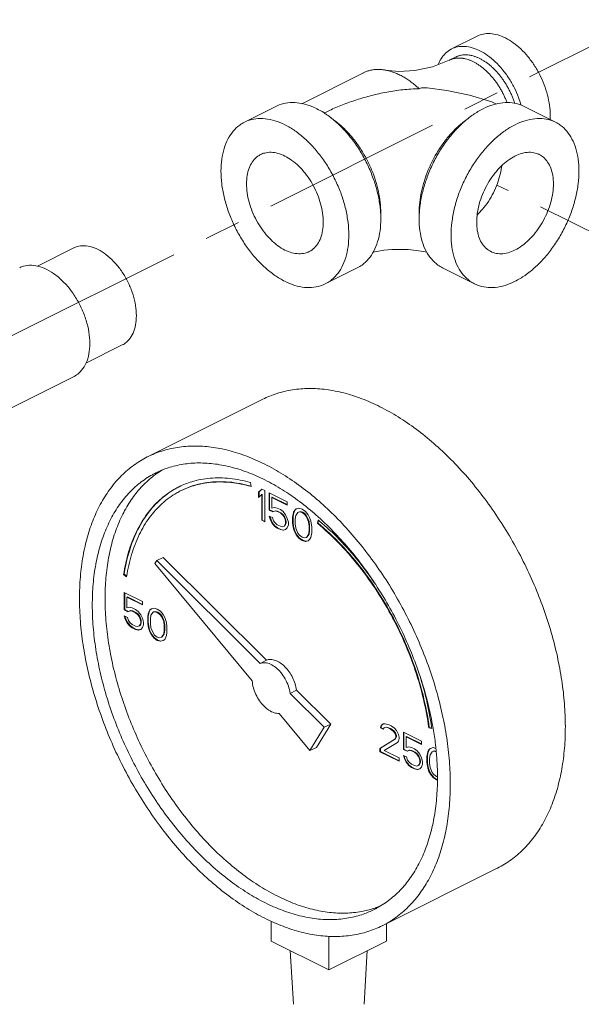
# Model space of a CAD drawing. Units: inches. Extents: x 16.6 to 86.6, y 18.1 to 95.2.
# Drawn here: x 44.9 to 48.8, y 80.2 to 87 of the extents above; entities that cross this region are included whole.
import ezdxf

# ---------------------------------------------------------------- set-up
doc = ezdxf.new("R2010")
doc.units = ezdxf.units.IN
doc.header["$MEASUREMENT"] = 0
doc.linetypes.add('CENTER', pattern=[2, 1.25, -0.25, 0.25, -0.25])
doc.layers.add('CENTER', color=3, linetype='CENTER')

msp = doc.modelspace()

# ---------------------------------------------------------------- linework, layer by layer
at = {"linetype": 'Continuous', "lineweight": 20}
for p, q in [((47.8674, 86.771), (48.0441, 86.8593)), ((47.8953, 86.715), (47.8511, 86.693)), ((46.8313, 86.3927), (47.259, 86.6065)), ((46.6566, 86.3752), (46.4356, 86.2647)), ((48.5856, 86.2647), (48.3646, 86.3752)), ((45.0049, 85.2698), (45.2554, 85.3951)), ((47.2156, 85.2571), (46.9946, 85.1467)), ((48.0266, 85.1467), (47.8056, 85.2571)), ((45.338, 84.5979), (45.5908, 84.7243)), ((42.7825, 83.2698), (45.2573, 84.5072)), ((45.7662, 83.9513), (46.5617, 84.349)), ((46.481, 83.7457), (46.4773, 83.7731)), ((46.5547, 83.7286), (46.5326, 83.7074)), ((46.5326, 83.7074), (46.5361, 83.7092)), ((46.5326, 83.7074), (46.5326, 83.6705)), ((46.5326, 83.6705), (46.5547, 83.6917)), ((46.5555, 83.7277), (46.5361, 83.7092)), ((46.5361, 83.7092), (46.5361, 83.6739)), ((46.5768, 83.7175), (46.5547, 83.7286)), ((46.5547, 83.6917), (46.5582, 83.6935)), ((46.5547, 83.6917), (46.5547, 83.5121)), ((46.5582, 83.6935), (46.5582, 83.5138)), ((46.5768, 83.501), (46.5768, 83.7175)), ((46.6063, 83.7028), (46.6063, 83.583)), ((46.7315, 83.6402), (46.6063, 83.7028)), ((46.6098, 83.701), (46.6098, 83.5848)), ((46.6247, 83.6706), (46.6282, 83.6723)), ((46.6247, 83.5969), (46.6247, 83.6706)), ((46.6247, 83.6706), (46.7315, 83.6172)), ((46.6282, 83.6723), (46.7315, 83.6207)), ((46.6431, 83.6015), (46.6247, 83.5969)), ((46.6615, 83.5969), (46.6431, 83.6015)), ((46.6836, 83.5858), (46.6615, 83.5969)), ((46.7315, 83.6172), (46.7315, 83.6402)), ((46.6063, 83.583), (46.6098, 83.5848)), ((46.6063, 83.583), (46.632, 83.5701)), ((46.6063, 83.5416), (46.6136, 83.5195)), ((46.6284, 83.5305), (46.6063, 83.5416)), ((46.6098, 83.5848), (46.6356, 83.5719)), ((46.6112, 83.5391), (46.6172, 83.5212)), ((46.6357, 83.5084), (46.6284, 83.5305)), ((46.632, 83.5701), (46.6468, 83.5766)), ((46.632, 83.5701), (46.6356, 83.5719)), ((46.6356, 83.5719), (46.6503, 83.5784)), ((46.6468, 83.5766), (46.6503, 83.5784)), ((46.6468, 83.5766), (46.6615, 83.5738)), ((46.6503, 83.5784), (46.665, 83.5756)), ((46.6615, 83.5738), (46.665, 83.5756)), ((46.6615, 83.5738), (46.6836, 83.5628)), ((46.665, 83.5756), (46.6871, 83.5646)), ((46.702, 83.572), (46.6836, 83.5858)), ((46.6836, 83.5628), (46.6871, 83.5646)), ((46.6836, 83.5628), (46.6983, 83.5508)), ((46.6871, 83.5646), (46.7019, 83.5526)), ((46.6983, 83.5508), (46.7019, 83.5526)), ((46.6983, 83.5508), (46.7094, 83.5361)), ((46.7019, 83.5526), (46.7129, 83.5379)), ((46.7204, 83.549), (46.702, 83.572)), ((46.7094, 83.5361), (46.7129, 83.5379)), ((46.7094, 83.5361), (46.7168, 83.5186)), ((46.7129, 83.5379), (46.7203, 83.5203)), ((46.7315, 83.525), (46.7204, 83.549)), ((46.772, 83.5555), (46.7683, 83.5343)), ((46.7683, 83.5343), (46.7718, 83.536)), ((46.7683, 83.5343), (46.7683, 83.4928)), ((46.7755, 83.5572), (46.7718, 83.536)), ((46.7718, 83.536), (46.7718, 83.4946)), ((46.7757, 83.5674), (46.772, 83.5555)), ((46.772, 83.5555), (46.7755, 83.5572)), ((46.7792, 83.5692), (46.7755, 83.5572)), ((46.783, 83.5822), (46.7757, 83.5674)), ((46.7757, 83.5674), (46.7792, 83.5692)), ((46.7866, 83.5839), (46.7792, 83.5692)), ((46.7941, 83.5905), (46.783, 83.5822)), ((46.783, 83.5822), (46.7866, 83.5839)), ((46.7945, 83.5899), (46.7866, 83.5839)), ((46.7867, 83.5204), (46.7904, 83.5462)), ((46.7904, 83.5462), (46.8051, 83.5665)), ((46.8125, 83.5951), (46.7941, 83.5905)), ((46.8051, 83.5665), (46.8162, 83.5702)), ((46.8051, 83.5665), (46.8087, 83.5683)), ((46.8087, 83.5683), (46.8197, 83.572)), ((46.8346, 83.5886), (46.8125, 83.5951)), ((46.8162, 83.5702), (46.8197, 83.572)), ((46.8162, 83.5702), (46.8346, 83.5656)), ((46.8197, 83.572), (46.8381, 83.5674)), ((46.8567, 83.573), (46.8346, 83.5886)), ((46.8346, 83.5656), (46.8381, 83.5674)), ((46.8346, 83.5656), (46.853, 83.5518)), ((46.8381, 83.5674), (46.8566, 83.5536)), ((46.853, 83.5518), (46.8566, 83.5536)), ((46.853, 83.5518), (46.8641, 83.5371)), ((46.8566, 83.5536), (46.8676, 83.5388)), ((46.8751, 83.55), (46.8567, 83.573)), ((46.8641, 83.5371), (46.8676, 83.5388)), ((46.8641, 83.5371), (46.8788, 83.5021)), ((46.8676, 83.5388), (46.8823, 83.5038)), ((46.8862, 83.5306), (46.8751, 83.55)), ((46.8935, 83.5085), (46.8862, 83.5306)), ((46.5547, 83.5121), (46.5582, 83.5138)), ((46.5547, 83.5121), (46.5768, 83.501)), ((46.5582, 83.5138), (46.5768, 83.5046)), ((46.6136, 83.5195), (46.6172, 83.5212)), ((46.6136, 83.5195), (46.6247, 83.4955)), ((46.6172, 83.5212), (46.6282, 83.4973)), ((46.6247, 83.4955), (46.6282, 83.4973)), ((46.6247, 83.4955), (46.6431, 83.4725)), ((46.6282, 83.4973), (46.6466, 83.4743)), ((46.6468, 83.4937), (46.6357, 83.5084)), ((46.6431, 83.4725), (46.6466, 83.4743)), ((46.6431, 83.4725), (46.6615, 83.4587)), ((46.6466, 83.4743), (46.665, 83.4604)), ((46.6615, 83.4817), (46.6468, 83.4937)), ((46.6836, 83.4707), (46.6615, 83.4817)), ((46.6983, 83.4679), (46.6836, 83.4707)), ((46.7094, 83.4716), (46.6983, 83.4679)), ((46.7168, 83.4817), (46.7094, 83.4716)), ((46.7094, 83.4716), (46.7129, 83.4734)), ((46.7203, 83.4835), (46.7129, 83.4734)), ((46.7168, 83.5186), (46.7203, 83.5203)), ((46.7168, 83.5186), (46.7204, 83.5029)), ((46.7204, 83.4937), (46.7168, 83.4817)), ((46.7168, 83.4817), (46.7203, 83.4835)), ((46.7203, 83.5203), (46.724, 83.5047)), ((46.724, 83.4955), (46.7203, 83.4835)), ((46.7204, 83.5029), (46.724, 83.5047)), ((46.7204, 83.5029), (46.7204, 83.4937)), ((46.7204, 83.4937), (46.724, 83.4955)), ((46.7204, 83.4476), (46.7315, 83.4605)), ((46.724, 83.5047), (46.724, 83.4955)), ((46.7389, 83.4983), (46.7315, 83.525)), ((46.7315, 83.4605), (46.7389, 83.4799)), ((46.7389, 83.4799), (46.7389, 83.4983)), ((46.7683, 83.4928), (46.7718, 83.4946)), ((46.7683, 83.4928), (46.772, 83.4679)), ((46.7718, 83.4946), (46.7755, 83.4697)), ((46.772, 83.4679), (46.7755, 83.4697)), ((46.772, 83.4679), (46.7757, 83.4523)), ((46.7755, 83.4697), (46.7792, 83.454)), ((46.7867, 83.4882), (46.7867, 83.5204)), ((46.7904, 83.4587), (46.7867, 83.4882)), ((46.8788, 83.5021), (46.8823, 83.5038)), ((46.8788, 83.5021), (46.8825, 83.4726)), ((46.8823, 83.5038), (46.886, 83.4743)), ((46.8825, 83.4726), (46.886, 83.4743)), ((46.8825, 83.4726), (46.8825, 83.4403)), ((46.886, 83.4743), (46.886, 83.4421)), ((46.8972, 83.4928), (46.8935, 83.5085)), ((46.9009, 83.468), (46.8972, 83.4928)), ((46.9009, 83.4265), (46.9009, 83.468)), ((46.9452, 83.5142), (46.9397, 83.4918)), ((46.9397, 83.4918), (46.9432, 83.4936)), ((46.9477, 83.5118), (46.9432, 83.4936)), ((46.6615, 83.4587), (46.665, 83.4604)), ((46.6615, 83.4587), (46.6836, 83.4476)), ((46.665, 83.4604), (46.6871, 83.4494)), ((46.6836, 83.4476), (46.6871, 83.4494)), ((46.6836, 83.4476), (46.702, 83.443)), ((46.6871, 83.4494), (46.7056, 83.4448)), ((46.702, 83.443), (46.7204, 83.4476)), ((46.702, 83.443), (46.7056, 83.4448)), ((46.7056, 83.4448), (46.7202, 83.4485)), ((46.7757, 83.4523), (46.7792, 83.454)), ((46.7757, 83.4523), (46.783, 83.4302)), ((46.7792, 83.454), (46.7866, 83.4319)), ((46.783, 83.4302), (46.7866, 83.4319)), ((46.783, 83.4302), (46.7941, 83.4108)), ((46.7866, 83.4319), (46.7976, 83.4126)), ((46.8051, 83.4237), (46.7904, 83.4587)), ((46.7941, 83.4108), (46.7976, 83.4126)), ((46.7941, 83.4108), (46.8125, 83.3878)), ((46.7976, 83.4126), (46.816, 83.3896)), ((46.8162, 83.409), (46.8051, 83.4237)), ((46.8346, 83.3952), (46.8162, 83.409)), ((46.853, 83.3906), (46.8346, 83.3952)), ((46.8641, 83.3943), (46.853, 83.3906)), ((46.8788, 83.4145), (46.8641, 83.3943)), ((46.8641, 83.3943), (46.8676, 83.396)), ((46.8823, 83.4163), (46.8676, 83.396)), ((46.8825, 83.4403), (46.8788, 83.4145)), ((46.8788, 83.4145), (46.8823, 83.4163)), ((46.886, 83.4421), (46.8823, 83.4163)), ((46.8825, 83.4403), (46.886, 83.4421)), ((46.8862, 83.3786), (46.8935, 83.3933)), ((46.8935, 83.3933), (46.8972, 83.4053)), ((46.8972, 83.4053), (46.9009, 83.4265)), ((46.8125, 83.3878), (46.816, 83.3896)), ((46.8125, 83.3878), (46.8346, 83.3721)), ((46.816, 83.3896), (46.8381, 83.3739)), ((46.8346, 83.3721), (46.8381, 83.3739)), ((46.8346, 83.3721), (46.8567, 83.3657)), ((46.8381, 83.3739), (46.8602, 83.3675)), ((46.8567, 83.3657), (46.8751, 83.3703)), ((46.8567, 83.3657), (46.8602, 83.3675)), ((46.8602, 83.3675), (46.8749, 83.3711)), ((46.8751, 83.3703), (46.8862, 83.3786)), ((45.8291, 83.2334), (45.8166, 83.2132)), ((45.8166, 83.2132), (46.4891, 82.4014)), ((45.8733, 83.2555), (45.8291, 83.2334)), ((46.5435, 82.5227), (45.8291, 83.2334)), ((46.5877, 82.5448), (45.8733, 83.2555)), ((45.5998, 83.1371), (45.6033, 83.1389)), ((45.5998, 83.1371), (45.6206, 83.1222)), ((45.6033, 83.1389), (45.6215, 83.1259)), ((45.6045, 83.0129), (45.6045, 82.8931)), ((45.7297, 82.9503), (45.6045, 83.0129)), ((45.6081, 83.0111), (45.6081, 82.8949)), ((45.6229, 82.9806), (45.6265, 82.9824)), ((45.6229, 82.9069), (45.6229, 82.9806)), ((45.6229, 82.9806), (45.7297, 82.9272)), ((45.6265, 82.9824), (45.7297, 82.9308)), ((45.7297, 82.9272), (45.7297, 82.9503)), ((45.6045, 82.8931), (45.6081, 82.8949)), ((45.6045, 82.8931), (45.6303, 82.8802)), ((45.6045, 82.8517), (45.6119, 82.8296)), ((45.6266, 82.8406), (45.6045, 82.8517)), ((45.6081, 82.8949), (45.6338, 82.882)), ((45.6095, 82.8492), (45.6154, 82.8313)), ((45.6414, 82.9116), (45.6229, 82.9069)), ((45.6303, 82.8802), (45.645, 82.8867)), ((45.6303, 82.8802), (45.6338, 82.882)), ((45.6338, 82.882), (45.6486, 82.8885)), ((45.6598, 82.907), (45.6414, 82.9116)), ((45.645, 82.8867), (45.6486, 82.8885)), ((45.645, 82.8867), (45.6598, 82.8839)), ((45.6486, 82.8885), (45.6633, 82.8857)), ((45.6819, 82.8959), (45.6598, 82.907)), ((45.6598, 82.8839), (45.6633, 82.8857)), ((45.6598, 82.8839), (45.6819, 82.8729)), ((45.6633, 82.8857), (45.6854, 82.8746)), ((45.7003, 82.8821), (45.6819, 82.8959)), ((45.6819, 82.8729), (45.6854, 82.8746)), ((45.6819, 82.8729), (45.6966, 82.8609)), ((45.6854, 82.8746), (45.7001, 82.8627)), ((45.6966, 82.8609), (45.7001, 82.8627)), ((45.6966, 82.8609), (45.7077, 82.8462)), ((45.7001, 82.8627), (45.7112, 82.8479)), ((45.7187, 82.8591), (45.7003, 82.8821)), ((45.7077, 82.8462), (45.7112, 82.8479)), ((45.7112, 82.8479), (45.7186, 82.8304)), ((45.7297, 82.8351), (45.7187, 82.8591)), ((45.7703, 82.8655), (45.7666, 82.8443)), ((45.7738, 82.8673), (45.7701, 82.8461)), ((45.7739, 82.8775), (45.7703, 82.8655)), ((45.7703, 82.8655), (45.7738, 82.8673)), ((45.7775, 82.8793), (45.7738, 82.8673)), ((45.7813, 82.8923), (45.7739, 82.8775)), ((45.7739, 82.8775), (45.7775, 82.8793)), ((45.7848, 82.894), (45.7775, 82.8793)), ((45.7924, 82.9006), (45.7813, 82.8923)), ((45.7813, 82.8923), (45.7848, 82.894)), ((45.7928, 82.9), (45.7848, 82.894)), ((45.785, 82.8305), (45.7887, 82.8563)), ((45.7887, 82.8563), (45.8034, 82.8766)), ((45.8108, 82.9052), (45.7924, 82.9006)), ((45.8034, 82.8766), (45.8145, 82.8803)), ((45.8034, 82.8766), (45.8069, 82.8784)), ((45.8069, 82.8784), (45.818, 82.8821)), ((45.8329, 82.8987), (45.8108, 82.9052)), ((45.8145, 82.8803), (45.818, 82.8821)), ((45.8145, 82.8803), (45.8329, 82.8757)), ((45.818, 82.8821), (45.8364, 82.8775)), ((45.855, 82.8831), (45.8329, 82.8987)), ((45.8329, 82.8757), (45.8364, 82.8775)), ((45.8329, 82.8757), (45.8513, 82.8619)), ((45.8364, 82.8775), (45.8548, 82.8636)), ((45.8513, 82.8619), (45.8548, 82.8636)), ((45.8513, 82.8619), (45.8623, 82.8471)), ((45.8548, 82.8636), (45.8659, 82.8489)), ((45.8734, 82.86), (45.855, 82.8831)), ((45.8623, 82.8471), (45.8659, 82.8489)), ((45.8659, 82.8489), (45.8806, 82.8139)), ((45.8844, 82.8407), (45.8734, 82.86)), ((45.6119, 82.8296), (45.6154, 82.8313)), ((45.6119, 82.8296), (45.6229, 82.8056)), ((45.6154, 82.8313), (45.6265, 82.8074)), ((45.6229, 82.8056), (45.6265, 82.8074)), ((45.6229, 82.8056), (45.6414, 82.7826)), ((45.6265, 82.8074), (45.6449, 82.7843)), ((45.634, 82.8185), (45.6266, 82.8406)), ((45.645, 82.8038), (45.634, 82.8185)), ((45.6414, 82.7826), (45.6449, 82.7843)), ((45.6414, 82.7826), (45.6598, 82.7688)), ((45.6449, 82.7843), (45.6633, 82.7705)), ((45.6598, 82.7918), (45.645, 82.8038)), ((45.6819, 82.7807), (45.6598, 82.7918)), ((45.6966, 82.778), (45.6819, 82.7807)), ((45.7077, 82.7817), (45.6966, 82.778)), ((45.7077, 82.8462), (45.715, 82.8287)), ((45.715, 82.7918), (45.7077, 82.7817)), ((45.7077, 82.7817), (45.7112, 82.7834)), ((45.7186, 82.7936), (45.7112, 82.7834)), ((45.715, 82.8287), (45.7186, 82.8304)), ((45.715, 82.8287), (45.7187, 82.813)), ((45.7187, 82.8038), (45.715, 82.7918)), ((45.715, 82.7918), (45.7186, 82.7936)), ((45.7186, 82.8304), (45.7222, 82.8148)), ((45.7222, 82.8056), (45.7186, 82.7936)), ((45.7187, 82.813), (45.7222, 82.8148)), ((45.7187, 82.813), (45.7187, 82.8038)), ((45.7187, 82.8038), (45.7222, 82.8056)), ((45.7222, 82.8148), (45.7222, 82.8056)), ((45.7371, 82.8084), (45.7297, 82.8351)), ((45.7297, 82.7706), (45.7371, 82.79)), ((45.7371, 82.79), (45.7371, 82.8084)), ((45.7666, 82.8443), (45.7701, 82.8461)), ((45.7666, 82.8443), (45.7666, 82.8029)), ((45.7666, 82.8029), (45.7701, 82.8047)), ((45.7666, 82.8029), (45.7703, 82.778)), ((45.7701, 82.8461), (45.7701, 82.8047)), ((45.7701, 82.8047), (45.7738, 82.7798)), ((45.7703, 82.778), (45.7738, 82.7798)), ((45.7738, 82.7798), (45.7775, 82.7641)), ((45.785, 82.7983), (45.785, 82.8305)), ((45.7887, 82.7688), (45.785, 82.7983)), ((45.8623, 82.8471), (45.8771, 82.8121)), ((45.8771, 82.8121), (45.8806, 82.8139)), ((45.8771, 82.8121), (45.8807, 82.7827)), ((45.8806, 82.8139), (45.8843, 82.7844)), ((45.8807, 82.7827), (45.8843, 82.7844)), ((45.8807, 82.7827), (45.8807, 82.7504)), ((45.8843, 82.7844), (45.8843, 82.7522)), ((45.8918, 82.8186), (45.8844, 82.8407)), ((45.8955, 82.8029), (45.8918, 82.8186)), ((45.8992, 82.7781), (45.8955, 82.8029)), ((45.6598, 82.7688), (45.6633, 82.7705)), ((45.6598, 82.7688), (45.6819, 82.7577)), ((45.6633, 82.7705), (45.6854, 82.7595)), ((45.6819, 82.7577), (45.6854, 82.7595)), ((45.6819, 82.7577), (45.7003, 82.7531)), ((45.6854, 82.7595), (45.7038, 82.7549)), ((45.7003, 82.7531), (45.7187, 82.7577)), ((45.7003, 82.7531), (45.7038, 82.7549)), ((45.7038, 82.7549), (45.7185, 82.7586)), ((45.7187, 82.7577), (45.7297, 82.7706)), ((45.7703, 82.778), (45.7739, 82.7623)), ((45.7739, 82.7623), (45.7775, 82.7641)), ((45.7739, 82.7623), (45.7813, 82.7402)), ((45.7775, 82.7641), (45.7848, 82.742)), ((45.7813, 82.7402), (45.7848, 82.742)), ((45.7813, 82.7402), (45.7924, 82.7209)), ((45.7848, 82.742), (45.7959, 82.7227)), ((45.8034, 82.7338), (45.7887, 82.7688)), ((45.7924, 82.7209), (45.7959, 82.7227)), ((45.7924, 82.7209), (45.8108, 82.6979)), ((45.7959, 82.7227), (45.8143, 82.6996)), ((45.8145, 82.7191), (45.8034, 82.7338)), ((45.8329, 82.7052), (45.8145, 82.7191)), ((45.8771, 82.7246), (45.8623, 82.7043)), ((45.8806, 82.7264), (45.8659, 82.7061)), ((45.8807, 82.7504), (45.8771, 82.7246)), ((45.8771, 82.7246), (45.8806, 82.7264)), ((45.8843, 82.7522), (45.8806, 82.7264)), ((45.8807, 82.7504), (45.8843, 82.7522)), ((45.8918, 82.7034), (45.8955, 82.7154)), ((45.8955, 82.7154), (45.8992, 82.7366)), ((45.8992, 82.7366), (45.8992, 82.7781)), ((45.8108, 82.6979), (45.8143, 82.6996)), ((45.8108, 82.6979), (45.8329, 82.6822)), ((45.8143, 82.6996), (45.8364, 82.684)), ((45.8513, 82.7006), (45.8329, 82.7052)), ((45.8329, 82.6822), (45.8364, 82.684)), ((45.8329, 82.6822), (45.855, 82.6758)), ((45.8364, 82.684), (45.8585, 82.6775)), ((45.8623, 82.7043), (45.8513, 82.7006)), ((45.855, 82.6758), (45.8734, 82.6804)), ((45.855, 82.6758), (45.8585, 82.6775)), ((45.8585, 82.6775), (45.8732, 82.6812)), ((45.8623, 82.7043), (45.8659, 82.7061)), ((45.8734, 82.6804), (45.8844, 82.6887)), ((45.8844, 82.6887), (45.8918, 82.7034)), ((46.5877, 82.5448), (46.5435, 82.5227)), ((46.7957, 82.3379), (46.7515, 82.3158)), ((46.9877, 82.0808), (46.7515, 82.3158)), ((47.0319, 82.1029), (46.7957, 82.3379)), ((46.6751, 82.1769), (46.8883, 81.9196)), ((46.9325, 81.9417), (47.0319, 82.1029)), ((47.0319, 82.1029), (46.9877, 82.0808)), ((47.3944, 82.1041), (47.3797, 82.0931)), ((47.3948, 82.1036), (47.3832, 82.0948)), ((47.4091, 82.106), (47.3944, 82.1041)), ((47.4349, 82.0977), (47.4091, 82.106)), ((46.8883, 81.9196), (46.9877, 82.0808)), ((47.3797, 82.0931), (47.376, 82.0765)), ((47.376, 82.0765), (47.3795, 82.0783)), ((47.376, 82.0765), (47.3944, 82.0673)), ((47.3832, 82.0948), (47.3795, 82.0783)), ((47.3795, 82.0783), (47.3958, 82.0701)), ((47.3797, 82.0931), (47.3832, 82.0948)), ((47.3944, 82.0673), (47.4018, 82.0774)), ((47.4018, 82.0774), (47.4128, 82.0811)), ((47.4018, 82.0774), (47.4053, 82.0792)), ((47.4053, 82.0792), (47.4163, 82.0829)), ((47.4128, 82.0811), (47.4163, 82.0829)), ((47.4128, 82.0811), (47.4312, 82.0765)), ((47.4163, 82.0829), (47.4348, 82.0783)), ((47.4312, 82.0765), (47.4348, 82.0783)), ((47.4312, 82.0765), (47.446, 82.0691)), ((47.4348, 82.0783), (47.4495, 82.0709)), ((47.4496, 82.0903), (47.4349, 82.0977)), ((47.446, 82.0691), (47.4495, 82.0709)), ((47.446, 82.0691), (47.4644, 82.0553)), ((47.4495, 82.0709), (47.4679, 82.0571)), ((47.4717, 82.0747), (47.4496, 82.0903)), ((47.4644, 82.0553), (47.4679, 82.0571)), ((47.4644, 82.0553), (47.4754, 82.0406)), ((47.4679, 82.0571), (47.479, 82.0424)), ((47.4865, 82.0581), (47.4717, 82.0747)), ((47.4754, 82.0406), (47.479, 82.0424)), ((47.4754, 82.0406), (47.4828, 82.0231)), ((47.479, 82.0424), (47.4863, 82.0249)), ((47.5012, 82.0323), (47.4865, 82.0581)), ((47.5049, 82.012), (47.5012, 82.0323)), ((47.5343, 82.048), (47.5343, 81.9282)), ((47.6596, 81.9854), (47.5343, 82.048)), ((47.5379, 82.0462), (47.5379, 81.93)), ((47.7097, 82.0776), (47.7133, 82.0794)), ((47.7097, 82.0776), (47.7306, 82.0717)), ((47.7133, 82.0794), (47.7301, 82.0746)), ((47.4754, 81.9991), (47.3723, 81.9355)), ((47.479, 82.0009), (47.3758, 81.9373)), ((47.4018, 81.9208), (47.4938, 81.9761)), ((47.4828, 82.0139), (47.4754, 81.9991)), ((47.4754, 81.9991), (47.479, 82.0009)), ((47.4863, 82.0156), (47.479, 82.0009)), ((47.4828, 82.0231), (47.4863, 82.0249)), ((47.4828, 82.0231), (47.4828, 82.0139)), ((47.4828, 82.0139), (47.4863, 82.0156)), ((47.4863, 82.0249), (47.4863, 82.0156)), ((47.4938, 81.9761), (47.5012, 81.9862)), ((47.5012, 81.9862), (47.5049, 82.0028)), ((47.5049, 82.0028), (47.5049, 82.012)), ((47.5528, 82.0157), (47.5563, 82.0175)), ((47.5528, 81.942), (47.5528, 82.0157)), ((47.5528, 82.0157), (47.6596, 81.9623)), ((47.5563, 82.0175), (47.6596, 81.9659)), ((47.6596, 81.9623), (47.6596, 81.9854)), ((46.9325, 81.9417), (46.8883, 81.9196)), ((47.3723, 81.9355), (47.3758, 81.9373)), ((47.3723, 81.9355), (47.3723, 81.9125)), ((47.3723, 81.9125), (47.3758, 81.9143)), ((47.3723, 81.9125), (47.5049, 81.8462)), ((47.3758, 81.9373), (47.3758, 81.9143)), ((47.3758, 81.9143), (47.5049, 81.8497)), ((47.5049, 81.8692), (47.4018, 81.9208)), ((47.5343, 81.9282), (47.5379, 81.93)), ((47.5343, 81.9282), (47.5601, 81.9153)), ((47.5379, 81.93), (47.5637, 81.9171)), ((47.5712, 81.9467), (47.5528, 81.942)), ((47.5601, 81.9153), (47.5749, 81.9218)), ((47.5601, 81.9153), (47.5637, 81.9171)), ((47.5637, 81.9171), (47.5784, 81.9235)), ((47.5896, 81.9421), (47.5712, 81.9467)), ((47.5749, 81.9218), (47.5784, 81.9235)), ((47.5749, 81.9218), (47.5896, 81.919)), ((47.5784, 81.9235), (47.5931, 81.9208)), ((47.6117, 81.931), (47.5896, 81.9421)), ((47.5896, 81.919), (47.5931, 81.9208)), ((47.5896, 81.919), (47.6117, 81.908)), ((47.5931, 81.9208), (47.6152, 81.9097)), ((47.6301, 81.9172), (47.6117, 81.931)), ((47.6117, 81.908), (47.6152, 81.9097)), ((47.6117, 81.908), (47.6264, 81.896)), ((47.6152, 81.9097), (47.63, 81.8978)), ((47.6264, 81.896), (47.63, 81.8978)), ((47.6264, 81.896), (47.6375, 81.8813)), ((47.63, 81.8978), (47.641, 81.883)), ((47.6485, 81.8942), (47.6301, 81.9172)), ((47.7001, 81.9006), (47.6964, 81.8794)), ((47.7036, 81.9024), (47.6999, 81.8812)), ((47.7038, 81.9126), (47.7001, 81.9006)), ((47.7001, 81.9006), (47.7036, 81.9024)), ((47.7073, 81.9144), (47.7036, 81.9024)), ((47.7111, 81.9273), (47.7038, 81.9126)), ((47.7038, 81.9126), (47.7073, 81.9144)), ((47.7147, 81.9291), (47.7073, 81.9144)), ((47.7222, 81.9356), (47.7111, 81.9273)), ((47.7111, 81.9273), (47.7147, 81.9291)), ((47.7226, 81.9351), (47.7147, 81.9291)), ((47.7185, 81.8914), (47.7332, 81.9117)), ((47.7406, 81.9403), (47.7222, 81.9356)), ((47.7332, 81.9117), (47.7443, 81.9154)), ((47.7332, 81.9117), (47.7368, 81.9135)), ((47.7368, 81.9135), (47.7478, 81.9172)), ((47.7584, 81.9351), (47.7406, 81.9403)), ((47.7443, 81.9154), (47.7478, 81.9172)), ((47.7443, 81.9154), (47.7603, 81.9114)), ((47.7478, 81.9172), (47.7601, 81.9141)), ((47.5049, 81.8462), (47.5049, 81.8692)), ((47.5343, 81.8868), (47.5417, 81.8646)), ((47.5564, 81.8757), (47.5343, 81.8868)), ((47.5393, 81.8843), (47.5452, 81.8664)), ((47.5417, 81.8646), (47.5452, 81.8664)), ((47.5417, 81.8646), (47.5528, 81.8407)), ((47.5452, 81.8664), (47.5563, 81.8425)), ((47.5528, 81.8407), (47.5563, 81.8425)), ((47.5528, 81.8407), (47.5712, 81.8177)), ((47.5563, 81.8425), (47.5747, 81.8194)), ((47.5638, 81.8536), (47.5564, 81.8757)), ((47.5749, 81.8389), (47.5638, 81.8536)), ((47.5896, 81.8269), (47.5749, 81.8389)), ((47.6117, 81.8158), (47.5896, 81.8269)), ((47.6375, 81.8813), (47.641, 81.883)), ((47.6375, 81.8813), (47.6448, 81.8638)), ((47.6448, 81.8269), (47.6375, 81.8168)), ((47.641, 81.883), (47.6484, 81.8655)), ((47.6484, 81.8287), (47.641, 81.8185)), ((47.6448, 81.8638), (47.6484, 81.8655)), ((47.6448, 81.8638), (47.6485, 81.8481)), ((47.6485, 81.8389), (47.6448, 81.8269)), ((47.6448, 81.8269), (47.6484, 81.8287)), ((47.6484, 81.8655), (47.652, 81.8499)), ((47.652, 81.8407), (47.6484, 81.8287)), ((47.6596, 81.8702), (47.6485, 81.8942)), ((47.6485, 81.8481), (47.652, 81.8499)), ((47.6485, 81.8481), (47.6485, 81.8389)), ((47.6485, 81.8389), (47.652, 81.8407)), ((47.652, 81.8499), (47.652, 81.8407)), ((47.6669, 81.8435), (47.6596, 81.8702)), ((47.6669, 81.8251), (47.6669, 81.8435)), ((47.6964, 81.8794), (47.6999, 81.8812)), ((47.6964, 81.8794), (47.6964, 81.838)), ((47.6964, 81.838), (47.6999, 81.8397)), ((47.6964, 81.838), (47.7001, 81.8131)), ((47.6999, 81.8812), (47.6999, 81.8397)), ((47.6999, 81.8397), (47.7036, 81.8149)), ((47.7148, 81.8656), (47.7185, 81.8914)), ((47.7148, 81.8334), (47.7148, 81.8656)), ((47.7185, 81.8039), (47.7148, 81.8334)), ((47.5712, 81.8177), (47.5747, 81.8194)), ((47.5712, 81.8177), (47.5896, 81.8039)), ((47.5747, 81.8194), (47.5931, 81.8056)), ((47.5896, 81.8039), (47.5931, 81.8056)), ((47.5896, 81.8039), (47.6117, 81.7928)), ((47.5931, 81.8056), (47.6152, 81.7946)), ((47.6264, 81.8131), (47.6117, 81.8158)), ((47.6117, 81.7928), (47.6152, 81.7946)), ((47.6117, 81.7928), (47.6301, 81.7882)), ((47.6152, 81.7946), (47.6336, 81.79)), ((47.6375, 81.8168), (47.6264, 81.8131)), ((47.6301, 81.7882), (47.6485, 81.7928)), ((47.6301, 81.7882), (47.6336, 81.79)), ((47.6336, 81.79), (47.6483, 81.7936)), ((47.6375, 81.8168), (47.641, 81.8185)), ((47.6485, 81.7928), (47.6596, 81.8057)), ((47.6596, 81.8057), (47.6669, 81.8251)), ((47.7001, 81.8131), (47.7036, 81.8149)), ((47.7001, 81.8131), (47.7038, 81.7974)), ((47.7036, 81.8149), (47.7073, 81.7992)), ((47.7038, 81.7974), (47.7073, 81.7992)), ((47.7038, 81.7974), (47.7111, 81.7753)), ((47.7073, 81.7992), (47.7147, 81.7771)), ((47.7111, 81.7753), (47.7147, 81.7771)), ((47.7111, 81.7753), (47.7222, 81.756)), ((47.7147, 81.7771), (47.7257, 81.7578)), ((47.7332, 81.7689), (47.7185, 81.8039)), ((47.7443, 81.7542), (47.7332, 81.7689)), ((47.7222, 81.756), (47.7257, 81.7578)), ((47.7222, 81.756), (47.7406, 81.733)), ((47.7257, 81.7578), (47.7441, 81.7347)), ((47.7406, 81.733), (47.7441, 81.7347)), ((47.7406, 81.733), (47.7627, 81.7173)), ((47.7441, 81.7347), (47.7662, 81.7191)), ((47.7627, 81.7403), (47.7443, 81.7542)), ((47.7685, 81.7389), (47.7627, 81.7403)), ((47.7627, 81.7173), (47.7662, 81.7191)), ((47.7627, 81.7173), (47.7685, 81.7156)), ((47.7662, 81.7191), (47.7685, 81.7184)), ((47.3874, 80.709), (48.1829, 81.1067)), ((46.621, 80.741), (46.621, 80.6025)), ((47.4165, 80.7235), (47.4165, 80.6025)), ((47.0187, 80.4037), (46.621, 80.6025)), ((47.0187, 80.6377), (47.0187, 80.4037)), ((47.4165, 80.6025), (47.0187, 80.4037)), ((46.7526, 80.5367), (46.7751, 80.1658)), ((47.2849, 80.5367), (47.2624, 80.1658))]:
    msp.add_line(p, q, dxfattribs=at)
for points in [[(47.8511, 86.693), (47.7345, 86.6465), (47.6145, 86.621), (47.5024, 86.6158), (47.4079, 86.6254)], [(47.6992, 86.5019), (47.8347, 86.4846), (47.992, 86.4518), (48.1459, 86.4043), (48.1784, 86.3903)], [(47.3245, 85.3655), (47.3497, 85.3711), (47.399, 85.3788), (47.4536, 85.3839), (47.5109, 85.3856), (47.5684, 85.3838), (47.623, 85.3787), (47.6724, 85.3709), (47.6967, 85.3655)]]:
    msp.add_lwpolyline(points, dxfattribs=at)
for points, start_tangent, end_tangent in [([(48.5491, 86.3133), (48.5444, 86.3815), (48.5305, 86.4523), (48.5077, 86.5235), (48.4768, 86.5931), (48.4386, 86.6588), (48.3945, 86.7188), (48.3456, 86.7712), (48.2935, 86.8143), (48.2398, 86.8469), (48.1861, 86.868), (48.134, 86.877), (48.0851, 86.8735), (48.0441, 86.8593)], (0, 1), (-0.894566, -0.446936)), ([(47.8673, 86.7709), (47.8642, 86.7693), (47.826, 86.7417), (47.7951, 86.703), (47.7756, 86.6635)], (-0.894566, -0.446936), (-0.361727, -0.932284)), ([(48.3485, 86.3829), (48.3309, 86.4351), (48.3, 86.5047), (48.2619, 86.5705), (48.2177, 86.6304), (48.1688, 86.6828), (48.1167, 86.7259), (48.063, 86.7585), (48.0093, 86.7796), (47.9572, 86.7886), (47.9083, 86.7851), (47.8673, 86.7709)], (-0.279651, 0.960102), (-0.894566, -0.446936)), ([(47.8953, 86.715), (47.8966, 86.7157), (47.9041, 86.7191), (47.9118, 86.722), (47.9197, 86.7245), (47.9277, 86.7266), (47.9359, 86.7282), (47.9529, 86.7301), (47.9703, 86.7303), (47.9883, 86.7286), (47.9974, 86.7271), (48.0066, 86.7252), (48.0253, 86.72), (48.0441, 86.713), (48.063, 86.7044), (48.0819, 86.6941), (48.1007, 86.6822), (48.1194, 86.6688), (48.1377, 86.6539), (48.1557, 86.6376), (48.1732, 86.62), (48.1901, 86.6011), (48.2064, 86.5812), (48.2219, 86.5602), (48.2367, 86.5383), (48.2505, 86.5155), (48.2634, 86.4921), (48.2753, 86.4681), (48.2861, 86.4437), (48.2957, 86.4189), (48.304, 86.3946)], (0.894425, 0.447217), (0.300947, -0.953641)), ([(47.8511, 86.693), (47.8524, 86.6936), (47.8599, 86.697), (47.8676, 86.6999), (47.8755, 86.7024), (47.8835, 86.7045), (47.8917, 86.7061), (47.9087, 86.708), (47.9262, 86.7082), (47.9441, 86.7065), (47.9532, 86.705), (47.9625, 86.7031), (47.9811, 86.6979), (47.9999, 86.6909), (48.0188, 86.6823), (48.0377, 86.672), (48.0566, 86.6601), (48.0752, 86.6467), (48.0935, 86.6318), (48.1115, 86.6155), (48.129, 86.5979), (48.1459, 86.579), (48.1622, 86.5591), (48.1777, 86.5381), (48.1925, 86.5162), (48.2063, 86.4934), (48.2192, 86.47), (48.2311, 86.446), (48.2419, 86.4216), (48.2506, 86.3993)], (0.894425, 0.447217), (0.346656, -0.937992)), ([(47.259, 86.6065), (47.261, 86.6075), (47.2722, 86.6126), (47.2837, 86.617), (47.2955, 86.6208), (47.3076, 86.6239), (47.32, 86.6263), (47.3325, 86.6281), (47.3454, 86.6292), (47.3716, 86.6294), (47.3985, 86.6269), (47.4079, 86.6254)], (0.894443, 0.447183), (0.985428, -0.170093)), ([(47.4079, 86.6254), (47.4122, 86.6246), (47.426, 86.6217), (47.44, 86.6181), (47.454, 86.6139), (47.4681, 86.609), (47.4822, 86.6035), (47.5106, 86.5906), (47.539, 86.5751), (47.5672, 86.5573), (47.5951, 86.5372), (47.6226, 86.5148), (47.6432, 86.4964)], (0.985428, -0.170093), (0.731166, -0.6822)), ([(46.9855, 86.328), (47.0232, 86.346), (47.0676, 86.3657), (47.1136, 86.3845), (47.1612, 86.4023), (47.2102, 86.4191), (47.2607, 86.4346), (47.3125, 86.4488), (47.3655, 86.4615), (47.4196, 86.4726), (47.4746, 86.4818), (47.5303, 86.4889), (47.5866, 86.4939), (47.6432, 86.4964)], (0.896238, 0.443574), (0.999749, 0.022411)), ([(47.6432, 86.4964), (47.6605, 86.5017), (47.6852, 86.5028), (47.6993, 86.5019)], (0.880194, 0.474613), (0.995761, -0.091981)), ([(46.6566, 86.3752), (46.6763, 86.3839), (46.7354, 86.3988), (46.7995, 86.3992), (46.8669, 86.3853), (46.9361, 86.3574), (46.9834, 86.3306)], (0.894315, 0.447439), (0.845292, -0.534304)), ([(48.3646, 86.3752), (48.3449, 86.3839), (48.2857, 86.3988), (48.2217, 86.3992), (48.1542, 86.3853), (48.0851, 86.3574), (48.016, 86.3162), (47.9485, 86.2627), (47.8845, 86.1981), (47.8253, 86.1242), (47.7726, 86.0426), (47.7276, 85.9555), (47.6913, 85.865), (47.6648, 85.7733), (47.6486, 85.6826), (47.6446, 85.6393)], (-0.894315, 0.447439), (-0.063465, -0.997984)), ([(46.9834, 86.3306), (47.0052, 86.3162), (47.0726, 86.2627), (47.1367, 86.1981), (47.1958, 86.1242), (47.2486, 86.0426), (47.2936, 85.9555), (47.3298, 85.865), (47.3564, 85.7733), (47.3726, 85.6826), (47.3766, 85.6393)], (0.845292, -0.534304), (0.063465, -0.997984)), ([(46.2731, 85.9266), (46.2786, 86.0086), (46.2948, 86.0831), (46.3213, 86.1483), (46.3576, 86.2026), (46.4026, 86.2447), (46.4356, 86.2647)], (0, 1), (0.894315, 0.447439)), ([(46.4356, 86.2647), (46.4553, 86.2735), (46.5145, 86.2883), (46.5785, 86.2887), (46.646, 86.2748), (46.7151, 86.2469), (46.7842, 86.2057), (46.8517, 86.1522), (46.9157, 86.0876), (46.9749, 86.0137), (47.0276, 85.9322), (47.0726, 85.8451), (47.1089, 85.7545), (47.1354, 85.6628), (47.1516, 85.5721), (47.157, 85.4847)], (0.894315, 0.447439), (0, -1)), ([(47.0318, 86.2955), (47.0369, 86.2921), (47.0923, 86.2496), (47.1455, 86.1988), (47.1953, 86.1405), (47.2407, 86.0762), (47.2809, 86.007), (47.3149, 85.9343), (47.3421, 85.8597), (47.3619, 85.7847), (47.374, 85.7107), (47.378, 85.6394)], (0.834571, -0.5509), (0, -1)), ([(47.9894, 86.2955), (47.9843, 86.2921), (47.9289, 86.2496), (47.8757, 86.1988), (47.8259, 86.1405), (47.7804, 86.0762), (47.7403, 86.007), (47.7063, 85.9343), (47.6791, 85.8597), (47.6593, 85.7847), (47.6472, 85.7107), (47.6432, 85.6394)], (-0.834552, -0.550929), (0, -1)), ([(48.5856, 86.2647), (48.5658, 86.2735), (48.5067, 86.2883), (48.4426, 86.2887), (48.3752, 86.2748), (48.3061, 86.2469), (48.2369, 86.2057), (48.1695, 86.1522), (48.1054, 86.0876), (48.0463, 86.0137), (47.9936, 85.9322), (47.9485, 85.8451), (47.9123, 85.7545), (47.8858, 85.6628), (47.8696, 85.5721), (47.8641, 85.4847)], (-0.894315, 0.447439), (0, -1)), ([(48.5491, 86.3133), (48.5482, 86.2839)], (0, -1), (-0.06665, -0.997776)), ([(48.748, 85.9266), (48.7426, 86.0086), (48.7264, 86.0831), (48.6999, 86.1483), (48.6636, 86.2026), (48.6186, 86.2447), (48.5856, 86.2647)], (0, 1), (-0.894315, 0.447439)), ([(46.5474, 86.0411), (46.5755, 86.0516), (46.6193, 86.0564), (46.6664, 86.0493), (46.7151, 86.0304)], (0.894685, 0.446697), (0.894427, -0.447214)), ([(48.4738, 86.0411), (48.4659, 86.0447), (48.4243, 86.0555), (48.3786, 86.0543), (48.3305, 86.0413), (48.2816, 86.0168), (48.2335, 85.9818), (48.1879, 85.9373), (48.1463, 85.8849), (48.1101, 85.8265), (48.0806, 85.7639), (48.0588, 85.6994), (48.0454, 85.635), (48.0409, 85.5731)], (-0.89414, 0.447788), (0, -1)), ([(46.7151, 85.3809), (46.6664, 85.4108), (46.6193, 85.4507), (46.5755, 85.4994), (46.5364, 85.555), (46.5035, 85.6158), (46.4777, 85.6796), (46.46, 85.7443), (46.4511, 85.8077), (46.4511, 85.8677), (46.46, 85.9221), (46.4777, 85.9691), (46.5035, 86.0072), (46.5364, 86.035), (46.5474, 86.0411)], (-0.894427, 0.447214), (0.894685, 0.446697)), ([(46.8828, 85.3703), (46.8937, 85.3764), (46.9267, 85.4042), (46.9525, 85.4422), (46.9701, 85.4893), (46.9791, 85.5437), (46.9791, 85.6036), (46.9701, 85.667), (46.9525, 85.7318), (46.9267, 85.7956), (46.8937, 85.8564), (46.8547, 85.912), (46.8109, 85.9606), (46.7638, 86.0005), (46.7151, 86.0304)], (0.894685, 0.446697), (-0.894427, 0.447214)), ([(48.5712, 85.8383), (48.5667, 85.8957), (48.5533, 85.9466), (48.5315, 85.9894), (48.502, 86.0224), (48.4738, 86.0411)], (0, 1), (-0.89414, 0.447788)), ([(46.2731, 85.9266), (46.2786, 85.8393), (46.2948, 85.7486), (46.3213, 85.6568), (46.3576, 85.5663), (46.4026, 85.4792), (46.4553, 85.3977), (46.5145, 85.3237), (46.5785, 85.2592), (46.646, 85.2056), (46.7151, 85.1644), (46.7842, 85.1365), (46.8517, 85.1226), (46.9157, 85.1231), (46.9749, 85.1379), (46.9946, 85.1467)], (0, -1), (0.894315, 0.447439)), ([(48.748, 85.9266), (48.7426, 85.8393), (48.7264, 85.7486), (48.6999, 85.6568), (48.6636, 85.5663), (48.6186, 85.4792), (48.5658, 85.3977), (48.5067, 85.3237), (48.4426, 85.2592), (48.3752, 85.2056), (48.3061, 85.1644), (48.2369, 85.1365), (48.1695, 85.1226), (48.1054, 85.1231), (48.0463, 85.1379), (48.0266, 85.1467)], (0, -1), (-0.894315, 0.447439)), ([(48.2144, 85.9625), (48.2132, 85.9531), (48.1998, 85.8888), (48.178, 85.8242), (48.1485, 85.7616), (48.1123, 85.7032), (48.0707, 85.6508), (48.0455, 85.6248)], (-0.120758, -0.992682), (-0.722017, -0.691875)), ([(48.5712, 85.8383), (48.5667, 85.7763), (48.5533, 85.712), (48.5315, 85.6474), (48.502, 85.5849), (48.4659, 85.5264), (48.4243, 85.4741), (48.3786, 85.4296), (48.3305, 85.3945), (48.2816, 85.3701), (48.2335, 85.357), (48.1879, 85.3559), (48.1463, 85.3666), (48.1384, 85.3703)], (0, -1), (-0.89414, 0.447788)), ([(47.3766, 85.6393), (47.378, 85.5952)], (0.063465, -0.997984), (0, -1)), ([(47.378, 85.6394), (47.3776, 85.6169)], (0, -1), (-0.038817, -0.999246)), ([(47.6432, 85.6394), (47.6436, 85.6169)], (0, -1), (0.038817, -0.999246)), ([(47.6446, 85.6393), (47.6432, 85.5952)], (-0.063465, -0.997984), (0, -1)), ([(47.2156, 85.2571), (47.2486, 85.2772), (47.2936, 85.3192), (47.3298, 85.3735), (47.3564, 85.4387), (47.3726, 85.5132), (47.378, 85.5952)], (0.894315, 0.447439), (0, 1)), ([(47.8056, 85.2571), (47.7726, 85.2772), (47.7276, 85.3192), (47.6913, 85.3735), (47.6648, 85.4387), (47.6486, 85.5132), (47.6432, 85.5952)], (-0.894315, 0.447439), (0, 1)), ([(48.1384, 85.3703), (48.1101, 85.3889), (48.0806, 85.422), (48.0588, 85.4647), (48.0454, 85.5157), (48.0409, 85.5731)], (-0.89414, 0.447788), (0, 1)), ([(46.9946, 85.1467), (47.0276, 85.1667), (47.0726, 85.2088), (47.1089, 85.2631), (47.1354, 85.3283), (47.1516, 85.4028), (47.157, 85.4847)], (0.894315, 0.447439), (0, 1)), ([(48.0266, 85.1467), (47.9936, 85.1667), (47.9485, 85.2088), (47.9123, 85.2631), (47.8858, 85.3283), (47.8696, 85.4028), (47.8641, 85.4847)], (-0.894315, 0.447439), (0, 1)), ([(45.4231, 85.3844), (45.3679, 85.4049), (45.3152, 85.4103), (45.2672, 85.4003), (45.2554, 85.3951)], (-0.894427, 0.447214), (-0.893993, -0.44808)), ([(45.4231, 85.3844), (45.4782, 85.3498), (45.5309, 85.3024), (45.5789, 85.2445), (45.6201, 85.1784), (45.6527, 85.1072), (45.6753, 85.0339), (45.6868, 84.9618), (45.6868, 84.8939), (45.6753, 84.8332), (45.6527, 84.7825), (45.6201, 84.7438), (45.5907, 84.7243)], (0.894427, -0.447214), (-0.893993, -0.44808)), ([(46.7151, 85.3809), (46.7638, 85.3621), (46.8109, 85.355), (46.8547, 85.3598), (46.8828, 85.3703)], (0.894427, -0.447214), (0.894685, 0.446697)), ([(45.0695, 85.2466), (45.0078, 85.2695), (44.9487, 85.2756), (44.8949, 85.2644), (44.8817, 85.2586)], (-0.894427, 0.447214), (-0.893993, -0.44808)), ([(45.0695, 85.2466), (45.1313, 85.2078), (45.1903, 85.1548), (45.2441, 85.0899), (45.2902, 85.0159), (45.3267, 84.9362), (45.352, 84.8541), (45.3649, 84.7732), (45.3649, 84.6972), (45.352, 84.6293), (45.3267, 84.5724), (45.2902, 84.5292), (45.2573, 84.5072)], (0.894427, -0.447214), (-0.893993, -0.44808)), ([(46.5617, 84.349), (46.6603, 84.389), (46.7681, 84.4143), (46.8818, 84.4233), (47.0003, 84.416), (47.1223, 84.3924), (47.2467, 84.3528), (47.3723, 84.2975)], (0.894435, 0.447197), (0.894427, -0.447214)), ([(48.1829, 81.1067), (48.1854, 81.108), (48.2786, 81.1648), (48.363, 81.2367), (48.4379, 81.323), (48.5026, 81.4228), (48.5564, 81.5351), (48.5987, 81.659), (48.6293, 81.7931), (48.6478, 81.9363), (48.6539, 82.087), (48.6478, 82.244), (48.6293, 82.4056), (48.5987, 82.5703), (48.5564, 82.7365), (48.5026, 82.9026), (48.4379, 83.0671), (48.363, 83.2283), (48.2786, 83.3847), (48.1854, 83.5347), (48.0843, 83.677), (47.9765, 83.8101), (47.8628, 83.9328), (47.7443, 84.0439), (47.6223, 84.1424), (47.4979, 84.2272), (47.3723, 84.2975)], (0.894435, 0.447197), (-0.894427, 0.447214)), ([(45.7662, 83.9513), (45.8648, 83.9913), (45.9726, 84.0165), (46.0863, 84.0255), (46.2048, 84.0182), (46.3268, 83.9946), (46.4512, 83.955), (46.5768, 83.8998)], (0.894435, 0.447197), (0.894427, -0.447214)), ([(46.5768, 80.7604), (46.4512, 80.8308), (46.3268, 80.9156), (46.2048, 81.014), (46.0863, 81.1252), (45.9726, 81.2479), (45.8648, 81.381), (45.7637, 81.5233), (45.6706, 81.6733), (45.5861, 81.8297), (45.5112, 81.9909), (45.4465, 82.1553), (45.3927, 82.3215), (45.3504, 82.4877), (45.3198, 82.6524), (45.3013, 82.814), (45.2952, 82.9709), (45.3013, 83.1217), (45.3198, 83.2648), (45.3504, 83.399), (45.3927, 83.5228), (45.4465, 83.6352), (45.5112, 83.735), (45.5861, 83.8213), (45.6706, 83.8932), (45.7637, 83.95), (45.7662, 83.9513)], (-0.894427, 0.447214), (0.894435, 0.447197)), ([(45.8221, 83.8394), (45.8951, 83.8704), (45.9977, 83.8974), (46.1062, 83.9084), (46.2196, 83.9031), (46.3366, 83.8817), (46.4561, 83.8444), (46.5768, 83.7915)], (0.894465, 0.447139), (0.894427, -0.447214)), ([(47.3874, 80.709), (47.3899, 80.7102), (47.4831, 80.7671), (47.5675, 80.839), (47.6424, 80.9252), (47.7071, 81.025), (47.7609, 81.1374), (47.8032, 81.2612), (47.8338, 81.3954), (47.8523, 81.5385), (47.8584, 81.6893), (47.8523, 81.8462), (47.8338, 82.0078), (47.8032, 82.1725), (47.7609, 82.3388), (47.7071, 82.5049), (47.6424, 82.6694), (47.5675, 82.8305), (47.4831, 82.9869), (47.3899, 83.137), (47.2888, 83.2792), (47.181, 83.4124), (47.0673, 83.5351), (46.9488, 83.6462), (46.8268, 83.7446), (46.7024, 83.8294), (46.5768, 83.8998)], (0.894435, 0.447197), (-0.894427, 0.447214)), ([(46.5768, 80.8687), (46.4561, 80.9366), (46.3366, 81.0187), (46.2196, 81.1143), (46.1062, 81.2224), (45.9977, 81.3419), (45.8951, 81.4715), (45.7996, 81.6099), (45.712, 81.7557), (45.6332, 81.9074), (45.5642, 82.0634), (45.5055, 82.2222), (45.4578, 82.382), (45.4217, 82.5414), (45.3973, 82.6986), (45.3851, 82.8519), (45.3851, 83), (45.3973, 83.1412), (45.4217, 83.274), (45.4578, 83.3972), (45.5055, 83.5094), (45.5642, 83.6095), (45.6332, 83.6964), (45.712, 83.7694), (45.7996, 83.8276), (45.8221, 83.8394)], (-0.894427, 0.447214), (0.894465, 0.447139)), ([(46.6652, 80.9129), (46.5445, 80.9807), (46.425, 81.0629), (46.308, 81.1585), (46.1946, 81.2666), (46.0861, 81.3861), (45.9835, 81.5157), (45.8879, 81.6541), (45.8003, 81.7999), (45.7216, 81.9516), (45.6526, 82.1076), (45.5939, 82.2664), (45.5462, 82.4262), (45.51, 82.5856), (45.4857, 82.7427), (45.4735, 82.8961), (45.4735, 83.0442), (45.4857, 83.1853), (45.51, 83.3182), (45.5462, 83.4413), (45.5939, 83.5536), (45.6526, 83.6537), (45.7216, 83.7406), (45.8003, 83.8136), (45.8263, 83.833)], (-0.894427, 0.447214), (0.815138, 0.579267)), ([(45.8263, 83.833), (45.8688, 83.8608)], (0.815138, 0.579267), (0.858309, 0.513133)), ([(46.4773, 83.7731), (46.3349, 83.8012), (46.1985, 83.803), (46.0707, 83.7786), (45.9845, 83.7445)], (-0.961947, 0.273236), (-0.897616, -0.440779)), ([(45.9809, 83.7428), (45.9538, 83.7283), (45.8501, 83.6531), (45.7613, 83.5544), (45.6892, 83.4339), (45.635, 83.294), (45.5998, 83.1371)], (-0.894523, -0.447022), (-0.153304, -0.988179)), ([(45.981, 83.7427), (45.9037, 83.6955), (45.7963, 83.5958), (45.7091, 83.4677), (45.6443, 83.3142), (45.6033, 83.1389)], (-0.891191, -0.453629), (-0.153304, -0.988179)), ([(45.9845, 83.7445), (45.9809, 83.7428)], (-0.897616, -0.440779), (-0.894523, -0.447022)), ([(46.481, 83.7457), (46.3413, 83.7732), (46.2076, 83.775), (46.0824, 83.7511), (45.9943, 83.7159)], (-0.961947, 0.273236), (-0.894523, -0.447022)), ([(45.998, 83.7177), (46.0416, 83.7373), (46.179, 83.7732), (46.3278, 83.7766), (46.4808, 83.7485)], (0.894315, 0.447437), (0.963095, -0.269161)), ([(46.9563, 83.5259), (46.934, 83.5459), (46.817, 83.6415), (46.6975, 83.7237), (46.5768, 83.7915)], (-0.73929, 0.673387), (-0.894427, 0.447214)), ([(45.9943, 83.7159), (45.9678, 83.7018), (45.8661, 83.628), (45.779, 83.5312), (45.7083, 83.4131), (45.6552, 83.2759), (45.621, 83.1246)], (-0.894523, -0.447022), (-0.15526, -0.987874)), ([(47.7097, 82.0776), (47.6732, 82.2744), (47.6165, 82.4732), (47.5406, 82.67), (47.4472, 82.8609), (47.3381, 83.042), (47.2154, 83.2097), (47.0818, 83.3607), (46.9397, 83.4918)], (-0.133108, 0.991102), (-0.770174, 0.637834)), ([(46.9432, 83.4936), (47.105, 83.342), (47.2552, 83.1652), (47.3902, 82.9676), (47.5062, 82.7546), (47.6002, 82.5316), (47.6699, 82.3045), (47.7133, 82.0794)], (0.770174, -0.637834), (0.133108, -0.991102)), ([(46.9463, 83.5133), (46.9452, 83.5142)], (-0.769664, 0.638449), (-0.770174, 0.637834)), ([(46.9548, 83.5062), (46.9463, 83.5133)], (-0.765611, 0.643304), (-0.769664, 0.638449)), ([(47.3352, 83.0796), (47.2264, 83.2265), (47.0901, 83.3804), (46.9548, 83.5062)], (-0.563466, 0.826139), (-0.765611, 0.643304)), ([(47.74, 82.0744), (47.732, 82.1188), (47.6958, 82.2782), (47.6481, 82.4381), (47.5894, 82.5968), (47.5204, 82.7529), (47.4417, 82.9046), (47.3541, 83.0504), (47.2585, 83.1888), (47.1559, 83.3184), (47.0474, 83.4378), (46.9563, 83.5259)], (-0.168381, 0.985722), (-0.73929, 0.673387)), ([(45.621, 83.1246), (45.6206, 83.1222)], (-0.15526, -0.987874), (-0.153304, -0.988179)), ([(46.7515, 82.3158), (46.7394, 82.3661), (46.7176, 82.4152), (46.6878, 82.4591), (46.6525, 82.4942), (46.6146, 82.5176), (46.5773, 82.5274), (46.5435, 82.5227)], (-0.135964, 0.990714), (-0.934054, -0.357131)), ([(46.7957, 82.3379), (46.7857, 82.3818), (46.7681, 82.4253), (46.7439, 82.4656), (46.7149, 82.5), (46.6826, 82.5266), (46.6493, 82.5435), (46.617, 82.5497), (46.5877, 82.5448)], (-0.135964, 0.990714), (-0.934054, -0.357131)), ([(47.7292, 82.0823), (47.6934, 82.2724), (47.6398, 82.4621)], (-0.138494, 0.990363), (-0.312325, 0.949975)), ([(46.4891, 82.4014), (46.4975, 82.3548), (46.5149, 82.308), (46.5399, 82.2643), (46.5707, 82.2271), (46.6052, 82.1989), (46.6409, 82.1817), (46.6751, 82.1769)], (0.08097, -0.996717), (0.998882, 0.047268)), ([(47.7305, 82.0728), (47.7292, 82.0823)], (-0.133657, 0.991028), (-0.138494, 0.990363)), ([(47.7306, 82.0717), (47.7305, 82.0728)], (-0.133108, 0.991102), (-0.133657, 0.991028)), ([(47.7402, 82.0732), (47.74, 82.0744)], (-0.167855, 0.985812), (-0.168381, 0.985722)), ([(47.7594, 81.9336), (47.7563, 81.9617), (47.7402, 82.0732)], (-0.103537, 0.994626), (-0.167855, 0.985812)), ([(47.7609, 81.9182), (47.7594, 81.9336)], (-0.09611, 0.995371), (-0.103537, 0.994626)), ([(47.7615, 81.9122), (47.7609, 81.9182)], (-0.093174, 0.99565), (-0.09611, 0.995371)), ([(47.7617, 81.9107), (47.7615, 81.9122)], (-0.092453, 0.995717), (-0.093174, 0.99565)), ([(47.77, 81.7403), (47.7685, 81.8083), (47.7617, 81.9107)], (-0.003824, 0.999993), (-0.092453, 0.995717)), ([(47.3315, 80.8208), (47.3541, 80.8326), (47.4417, 80.8908), (47.5204, 80.9638), (47.5894, 81.0508), (47.6481, 81.1509), (47.6958, 81.2631), (47.732, 81.3862), (47.7563, 81.5191), (47.7685, 81.6602), (47.77, 81.7173)], (0.894465, 0.447139), (0.009121, 0.999958)), ([(47.77, 81.7191), (47.77, 81.7403)], (0.008119, 0.999967), (-0.003824, 0.999993)), ([(47.77, 81.7173), (47.77, 81.7191)], (0.009121, 0.999958), (0.008119, 0.999967)), ([(46.6652, 80.9129), (46.7859, 80.86), (46.9054, 80.8227), (47.0224, 80.8013), (47.1358, 80.796), (47.2443, 80.807), (47.3296, 80.8282)], (0.894427, -0.447214), (0.952174, 0.305557)), ([(46.5768, 80.8687), (46.6975, 80.8158), (46.817, 80.7785), (46.934, 80.7571), (47.0474, 80.7518), (47.1559, 80.7628), (47.2585, 80.7898), (47.3315, 80.8208)], (0.894427, -0.447214), (0.894465, 0.447139)), ([(47.3296, 80.8282), (47.3469, 80.834), (47.3729, 80.8438)], (0.952174, 0.305557), (0.927737, 0.373236)), ([(46.5768, 80.7604), (46.7024, 80.7052), (46.8268, 80.6656), (46.9488, 80.642), (47.0673, 80.6347), (47.181, 80.6437), (47.2888, 80.669), (47.3874, 80.709)], (0.894427, -0.447214), (0.894435, 0.447197))]:
    msp.add_spline(points, degree=3, dxfattribs=dict(at, start_tangent=start_tangent, end_tangent=end_tangent))
at = {"layer": 'CENTER', "color": 7, "lineweight": 20}
for p, q in [((34.0972, 79.4199), (56.3076, 90.5314)), ((51.3929, 84.2346), (48.1804, 85.8302))]:
    msp.add_line(p, q, dxfattribs=at)

doc.saveas('drawing.dxf')
